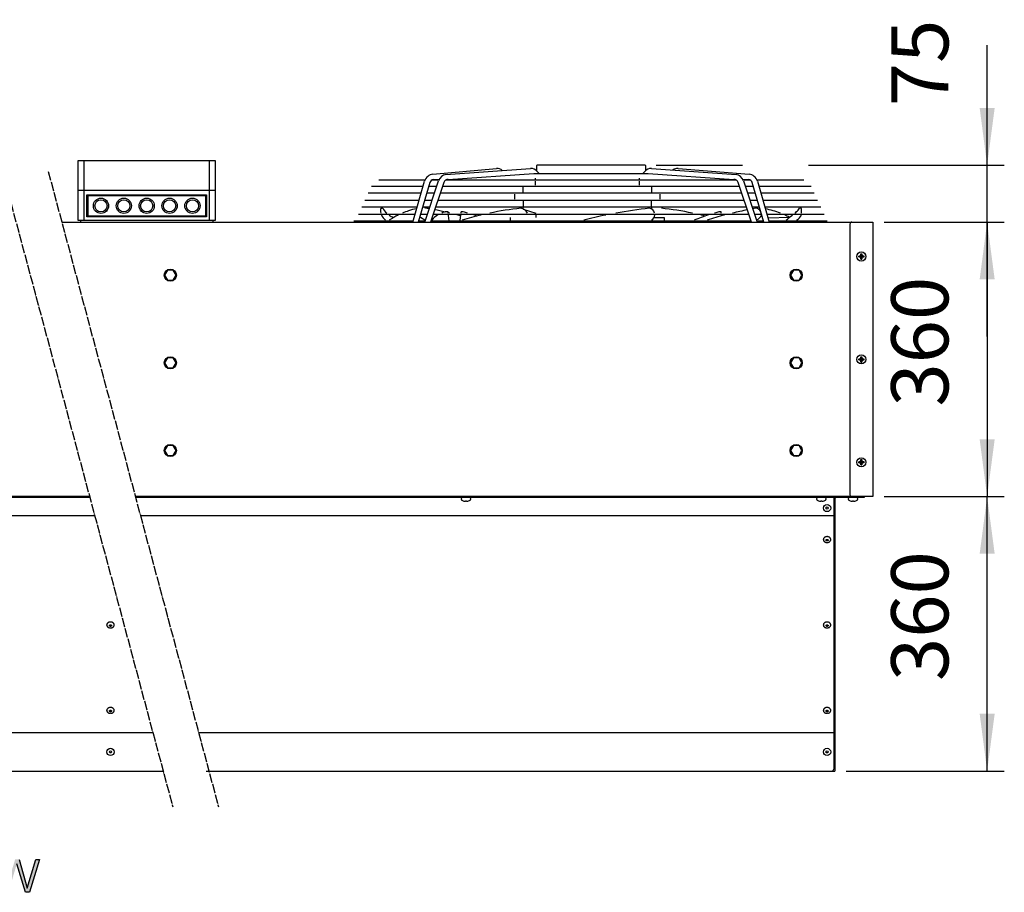
# Model space of a CAD drawing. Units: millimetres. Extents: x 14730 to 26963, y -183 to 8761.
# Drawn here: x 19120 to 20412, y 6497 to 7641 of the extents above; entities that cross this region are included whole.
import ezdxf

# ---------------------------------------------------------------- set-up
doc = ezdxf.new("R2010")
doc.units = ezdxf.units.MM
doc.linetypes.add('DOT_CENTER', pattern=[14, 12, -1, 0, -1])
doc.layers.add('1', color=7, linetype='Continuous')
doc.styles.add('CONVERTER_18', font='txt.shx', dxfattribs={"width": 0.9})
doc.dimstyles.new('ME10_DIM_101', dxfattribs={"dimtxt": 75, "dimasz": 75, "dimexe": 22.5, "dimexo": 15, "dimgap": 27, "dimtad": 1, "dimdec": 0, "dimdsep": 46, "dimtxsty": 'CONVERTER_18', "dimsah": 1, "dimcen": 0.09, "dimclrd": 6, "dimclre": 6, "dimclrt": 3, "dimadec": 0, "dimazin": 0, "dimtfac": 1, "dimtdec": 4, "dimtix": 1, "dimtmove": 0, "dimatfit": 3, "dimfxl": 1, "dimtolj": 1, "dimtzin": 0, "dimarcsym": 0})
doc.dimstyles.new('ME10_DIM_16', dxfattribs={"dimtxt": 75, "dimasz": 75, "dimexe": 22.5, "dimexo": 15, "dimgap": 27, "dimtad": 1, "dimdec": 0, "dimdsep": 46, "dimtxsty": 'CONVERTER_18', "dimsah": 1, "dimcen": 0.09, "dimclrd": 6, "dimclre": 6, "dimclrt": 3, "dimadec": 0, "dimazin": 0, "dimtfac": 1, "dimtdec": 4, "dimtix": 1, "dimtmove": 0, "dimatfit": 3, "dimfxl": 1, "dimtolj": 1, "dimtzin": 0, "dimarcsym": 0})
doc.dimstyles.new('ME10_DIM_17', dxfattribs={"dimtxt": 75, "dimasz": 75, "dimexe": 22.5, "dimexo": 15, "dimgap": 27, "dimtad": 1, "dimdec": 0, "dimdsep": 46, "dimtxsty": 'CONVERTER_18', "dimsah": 1, "dimcen": 0.09, "dimclrd": 6, "dimclre": 6, "dimclrt": 3, "dimadec": 0, "dimazin": 0, "dimtfac": 1, "dimtdec": 4, "dimtix": 1, "dimtmove": 0, "dimatfit": 3, "dimfxl": 1, "dimtolj": 1, "dimtzin": 0, "dimarcsym": 0})
pattern_1 = [(45, (0, 0), (-0.0707106781, 0.0707106781), [])]

# ---------------------------------------------------------------- blocks, each defined once
blk = doc.blocks.new('*D9')
at = {"layer": '1', "color": 6, "linetype": 'Continuous'}
for p, q in [((20254.4, 7015.8), (20411.9, 7015.8)), ((20389.4, 6655.8), (20389.4, 7015.8)), ((20204.4, 6655.8), (20411.9, 6655.8))]:
    blk.add_line(p, q, dxfattribs=at)
at = {"layer": '1', "color": 6}
for points in [[(20399.3, 6940.8), (20379.6, 6940.8), (20389.4, 7015.8)], [(20379.6, 6730.8), (20399.3, 6730.8), (20389.4, 6655.8)]]:
    blk.add_solid(points, dxfattribs=at)
at = {"layer": '1', "color": 3, "insert": (20362, 6773.8), "char_height": 75, "attachment_point": 7, "rotation": 90, "line_spacing_factor": 0.454545, "style": 'CONVERTER_18'}
blk.add_mtext('360', dxfattribs=at)
blk = doc.blocks.new('*D10')
at = {"layer": '1', "color": 6, "linetype": 'Continuous'}
for p, q in [((20254.4, 7375.8), (20411.9, 7375.8)), ((20389.4, 7375.8), (20389.4, 7015.8)), ((20254.4, 7015.8), (20411.9, 7015.8))]:
    blk.add_line(p, q, dxfattribs=at)
at = {"layer": '1', "color": 6}
for points in [[(20399.3, 7300.8), (20379.6, 7300.8), (20389.4, 7375.8)], [(20379.6, 7090.8), (20399.3, 7090.8), (20389.4, 7015.8)]]:
    blk.add_solid(points, dxfattribs=at)
at = {"layer": '1', "color": 3, "insert": (20362, 7133.8), "char_height": 75, "attachment_point": 7, "rotation": 90, "line_spacing_factor": 0.454545, "style": 'CONVERTER_18'}
blk.add_mtext('360', dxfattribs=at)
blk = doc.blocks.new('*D96')
at = {"layer": '1', "color": 6, "linetype": 'Continuous'}
for p, q in [((20389.4, 7450.6), (20389.4, 7608)), ((19955.3, 7450.6), (20068.6, 7450.6)), ((20155.1, 7450.6), (20411.9, 7450.6)), ((20389.4, 7375.8), (20389.4, 7450.6)), ((20254.4, 7375.8), (20411.9, 7375.8)), ((20389.4, 7225.8), (20389.4, 7375.8))]:
    blk.add_line(p, q, dxfattribs=at)
at = {"layer": '1', "color": 6}
for points in [[(20379.6, 7525.6), (20399.3, 7525.6), (20389.4, 7450.6)], [(20399.3, 7300.8), (20379.6, 7300.8), (20389.4, 7375.8)]]:
    blk.add_solid(points, dxfattribs=at)
at = {"layer": '1', "color": 3, "insert": (20362, 7527.9), "char_height": 75, "attachment_point": 7, "rotation": 90, "line_spacing_factor": 0.454545, "style": 'CONVERTER_18'}
blk.add_mtext('75', dxfattribs=at)

msp = doc.modelspace()

# ---------------------------------------------------------------- hatches: boundary and pattern name
at = {"layer": '1', "linetype": 'Continuous'}
h = msp.add_hatch(dxfattribs=at)
h.set_pattern_fill('_USER', color=6, scale=0.1, angle=45, pattern_type=0)
h.set_pattern_definition(pattern_1)
edge = h.paths.add_edge_path()
edge.add_line((20223.9, 7328.3), (20223.9, 7327.3))
edge.add_line((20223.9, 7327.3), (20224.9, 7327.3))
edge.add_line((20224.9, 7327.3), (20224.9, 7328.3))
edge.add_arc((20226.9, 7328.3), 2, 89.998, 180.002, ccw=False)
edge.add_line((20226.9, 7330.3), (20227.9, 7330.3))
edge.add_line((20227.9, 7330.3), (20227.9, 7331.3))
edge.add_line((20227.9, 7331.3), (20226.9, 7331.3))
edge.add_arc((20226.9, 7333.3), 2.01, 180.3868, 269.6132, ccw=False)
edge.add_line((20224.9, 7333.3), (20224.9, 7334.3))
edge.add_line((20224.9, 7334.3), (20223.9, 7334.3))
edge.add_line((20223.9, 7334.3), (20223.9, 7333.2))
edge.add_arc((20221.9, 7333.3), 2, 269.9995, 356.2797, ccw=False)
edge.add_line((20221.9, 7331.3), (20220.9, 7331.3))
edge.add_line((20220.9, 7331.3), (20220.9, 7330.3))
edge.add_line((20220.9, 7330.3), (20221.9, 7330.3))
edge.add_arc((20221.9, 7328.3), 2, -0.0009, 90.0009, ccw=False)
h = msp.add_hatch(dxfattribs=at)
h.set_pattern_fill('_USER', color=6, scale=0.1, angle=45, pattern_type=0)
h.set_pattern_definition(pattern_1)
edge = h.paths.add_edge_path()
edge.add_line((20223.9, 7193.3), (20223.9, 7192.3))
edge.add_line((20223.9, 7192.3), (20224.9, 7192.3))
edge.add_line((20224.9, 7192.3), (20224.9, 7193.3))
edge.add_arc((20226.9, 7193.3), 2, 89.998, 180.002, ccw=False)
edge.add_line((20226.9, 7195.3), (20227.9, 7195.3))
edge.add_line((20227.9, 7195.3), (20227.9, 7196.3))
edge.add_line((20227.9, 7196.3), (20226.9, 7196.3))
edge.add_arc((20226.9, 7198.3), 2.01, 180.3868, 269.6132, ccw=False)
edge.add_line((20224.9, 7198.3), (20224.9, 7199.3))
edge.add_line((20224.9, 7199.3), (20223.9, 7199.3))
edge.add_line((20223.9, 7199.3), (20223.9, 7198.2))
edge.add_arc((20221.9, 7198.3), 2, 269.9995, 356.2797, ccw=False)
edge.add_line((20221.9, 7196.3), (20220.9, 7196.3))
edge.add_line((20220.9, 7196.3), (20220.9, 7195.3))
edge.add_line((20220.9, 7195.3), (20221.9, 7195.3))
edge.add_arc((20221.9, 7193.3), 2, -0.0009, 90.0009, ccw=False)
h = msp.add_hatch(dxfattribs=at)
h.set_pattern_fill('_USER', color=6, scale=0.1, angle=45, pattern_type=0)
h.set_pattern_definition(pattern_1)
edge = h.paths.add_edge_path()
edge.add_line((20223.9, 7058.3), (20223.9, 7057.3))
edge.add_line((20223.9, 7057.3), (20224.9, 7057.3))
edge.add_line((20224.9, 7057.3), (20224.9, 7058.3))
edge.add_arc((20226.9, 7058.3), 2, 89.998, 180.002, ccw=False)
edge.add_line((20226.9, 7060.3), (20227.9, 7060.3))
edge.add_line((20227.9, 7060.3), (20227.9, 7061.3))
edge.add_line((20227.9, 7061.3), (20226.9, 7061.3))
edge.add_arc((20226.9, 7063.3), 2.01, 180.3868, 269.6132, ccw=False)
edge.add_line((20224.9, 7063.3), (20224.9, 7064.3))
edge.add_line((20224.9, 7064.3), (20223.9, 7064.3))
edge.add_line((20223.9, 7064.3), (20223.9, 7063.2))
edge.add_arc((20221.9, 7063.3), 2, 269.9995, 356.2797, ccw=False)
edge.add_line((20221.9, 7061.3), (20220.9, 7061.3))
edge.add_line((20220.9, 7061.3), (20220.9, 7060.3))
edge.add_line((20220.9, 7060.3), (20221.9, 7060.3))
edge.add_arc((20221.9, 7058.3), 2, -0.0009, 90.0009, ccw=False)
msp.add_hatch(color=3, dxfattribs=at).paths.add_polyline_path([(19133.1, 6496.7), (19127.7, 6496.7), (19116.4, 6533.8), (19105.6, 6496.7), (19100.1, 6496.7), (19087.4, 6539.8), (19092.9, 6539.8), (19102.7, 6502.3), (19103, 6502.3), (19114.3, 6539.8), (19119.7, 6539.8), (19130.2, 6502.3), (19141.5, 6539.8), (19146.2, 6539.8)])

# ---------------------------------------------------------------- linework, layer by layer
at = {"color": 6, "linetype": 'Continuous'}
for p, q in [((20174.7, 6959.1), (20174.7, 6959.7)), ((20184.2, 6959.1), (20184.2, 6959.7)), ((19234.7, 6847), (19234.7, 6847.6)), ((19244.2, 6847), (19244.2, 6847.6)), ((20174.7, 6847), (20174.7, 6847.6)), ((20184.2, 6847), (20184.2, 6847.6)), ((19234.7, 6735), (19234.7, 6735.6)), ((19244.2, 6735), (19244.2, 6735.6)), ((20174.7, 6735), (20174.7, 6735.6)), ((20184.2, 6735), (20184.2, 6735.6))]:
    msp.add_line(p, q, dxfattribs=at)
for points, knots in [([(20184.2, 6959.7), (20184.2, 6960), (20184.1, 6960.5), (20183.7, 6961.3), (20183.1, 6962), (20182.4, 6962.5), (20181.5, 6963), (20180.5, 6963.2), (20179.4, 6963.3), (20178.4, 6963.2), (20177.4, 6963), (20176.5, 6962.5), (20175.7, 6962), (20175.1, 6961.3), (20174.7, 6960.5), (20174.7, 6960), (20174.7, 6959.7)], [0, 0, 0, 0, 0.798692, 1.627039, 2.506299, 3.445187, 4.440137, 5.477859, 6.538573, 7.599287, 8.637009, 9.631959, 10.570847, 11.450107, 12.278454, 13.077146, 13.077146, 13.077146, 13.077146]), ([(20174.7, 6959.1), (20174.7, 6958.9), (20174.7, 6958.3), (20175.1, 6957.6), (20175.7, 6956.9), (20176.5, 6956.3), (20177.4, 6955.9), (20178.4, 6955.6), (20179.4, 6955.5), (20180.5, 6955.6), (20181.5, 6955.9), (20182.4, 6956.3), (20183.1, 6956.9), (20183.7, 6957.6), (20184.1, 6958.3), (20184.2, 6958.9), (20184.2, 6959.1)], [0, 0, 0, 0, 0.798691, 1.627036, 2.506295, 3.445182, 4.44013, 5.477849, 6.538561, 7.599273, 8.636992, 9.63194, 10.570827, 11.450086, 12.278431, 13.077122, 13.077122, 13.077122, 13.077122]), ([(20180.8, 6958.6), (20180.8, 6958.7), (20180.8, 6958.9), (20180.6, 6959.2), (20180.3, 6959.4), (20180, 6959.6), (20179.6, 6959.7), (20179.2, 6959.7), (20178.9, 6959.6), (20178.5, 6959.4), (20178.3, 6959.2), (20178.1, 6958.9), (20178, 6958.6), (20178.1, 6958.3), (20178.3, 6958.1), (20178.5, 6957.8), (20178.9, 6957.7), (20179.2, 6957.6), (20179.6, 6957.6), (20180, 6957.7), (20180.3, 6957.8), (20180.6, 6958.1), (20180.8, 6958.3), (20180.8, 6958.5), (20180.8, 6958.6)], [0, 0, 0, 0, 0.293505, 0.603927, 0.940903, 1.304578, 1.687386, 2.077086, 2.459893, 2.823568, 3.160544, 3.470967, 3.764471, 4.057976, 4.368399, 4.705375, 5.069049, 5.451857, 5.841557, 6.224365, 6.588039, 6.925016, 7.235438, 7.528943, 7.528943, 7.528943, 7.528943]), ([(19244.2, 6847.6), (19244.2, 6847.9), (19244.1, 6848.5), (19243.7, 6849.2), (19243.1, 6849.9), (19242.4, 6850.5), (19241.5, 6850.9), (19240.5, 6851.1), (19239.4, 6851.2), (19238.4, 6851.1), (19237.4, 6850.9), (19236.5, 6850.5), (19235.7, 6849.9), (19235.1, 6849.2), (19234.7, 6848.5), (19234.7, 6847.9), (19234.7, 6847.6)], [0, 0, 0, 0, 0.798692, 1.627039, 2.506299, 3.445187, 4.440137, 5.477859, 6.538573, 7.599287, 8.637009, 9.631959, 10.570847, 11.450107, 12.278454, 13.077146, 13.077146, 13.077146, 13.077146]), ([(19234.7, 6847), (19234.7, 6846.8), (19234.7, 6846.2), (19235.1, 6845.5), (19235.7, 6844.8), (19236.5, 6844.2), (19237.4, 6843.8), (19238.4, 6843.6), (19239.4, 6843.5), (19240.5, 6843.6), (19241.5, 6843.8), (19242.4, 6844.2), (19243.1, 6844.8), (19243.7, 6845.5), (19244.1, 6846.2), (19244.2, 6846.8), (19244.2, 6847)], [0, 0, 0, 0, 0.798691, 1.627036, 2.506295, 3.445182, 4.44013, 5.477849, 6.538561, 7.599273, 8.636992, 9.63194, 10.570827, 11.450086, 12.278431, 13.077122, 13.077122, 13.077122, 13.077122]), ([(19240.8, 6846.6), (19240.8, 6846.7), (19240.8, 6846.9), (19240.6, 6847.1), (19240.3, 6847.3), (19240, 6847.5), (19239.6, 6847.6), (19239.2, 6847.6), (19238.9, 6847.5), (19238.5, 6847.3), (19238.3, 6847.1), (19238.1, 6846.9), (19238, 6846.6), (19238.1, 6846.3), (19238.3, 6846), (19238.5, 6845.8), (19238.9, 6845.6), (19239.2, 6845.5), (19239.6, 6845.5), (19240, 6845.6), (19240.3, 6845.8), (19240.6, 6846), (19240.8, 6846.3), (19240.8, 6846.5), (19240.8, 6846.6)], [0, 0, 0, 0, 0.293505, 0.603927, 0.940903, 1.304578, 1.687386, 2.077086, 2.459893, 2.823568, 3.160544, 3.470967, 3.764471, 4.057976, 4.368399, 4.705375, 5.069049, 5.451857, 5.841557, 6.224365, 6.588039, 6.925016, 7.235438, 7.528943, 7.528943, 7.528943, 7.528943]), ([(20184.2, 6847.6), (20184.2, 6847.9), (20184.1, 6848.5), (20183.7, 6849.2), (20183.1, 6849.9), (20182.4, 6850.5), (20181.5, 6850.9), (20180.5, 6851.1), (20179.4, 6851.2), (20178.4, 6851.1), (20177.4, 6850.9), (20176.5, 6850.5), (20175.7, 6849.9), (20175.1, 6849.2), (20174.7, 6848.5), (20174.7, 6847.9), (20174.7, 6847.6)], [0, 0, 0, 0, 0.798692, 1.627039, 2.506299, 3.445187, 4.440137, 5.477859, 6.538573, 7.599287, 8.637009, 9.631959, 10.570847, 11.450107, 12.278454, 13.077146, 13.077146, 13.077146, 13.077146]), ([(20174.7, 6847), (20174.7, 6846.8), (20174.7, 6846.2), (20175.1, 6845.5), (20175.7, 6844.8), (20176.5, 6844.2), (20177.4, 6843.8), (20178.4, 6843.6), (20179.4, 6843.5), (20180.5, 6843.6), (20181.5, 6843.8), (20182.4, 6844.2), (20183.1, 6844.8), (20183.7, 6845.5), (20184.1, 6846.2), (20184.2, 6846.8), (20184.2, 6847)], [0, 0, 0, 0, 0.798691, 1.627036, 2.506295, 3.445182, 4.44013, 5.477849, 6.538561, 7.599273, 8.636992, 9.63194, 10.570827, 11.450086, 12.278431, 13.077122, 13.077122, 13.077122, 13.077122]), ([(20180.8, 6846.6), (20180.8, 6846.7), (20180.8, 6846.9), (20180.6, 6847.1), (20180.3, 6847.3), (20180, 6847.5), (20179.6, 6847.6), (20179.2, 6847.6), (20178.9, 6847.5), (20178.5, 6847.3), (20178.3, 6847.1), (20178.1, 6846.9), (20178, 6846.6), (20178.1, 6846.3), (20178.3, 6846), (20178.5, 6845.8), (20178.9, 6845.6), (20179.2, 6845.5), (20179.6, 6845.5), (20180, 6845.6), (20180.3, 6845.8), (20180.6, 6846), (20180.8, 6846.3), (20180.8, 6846.5), (20180.8, 6846.6)], [0, 0, 0, 0, 0.293505, 0.603927, 0.940903, 1.304578, 1.687386, 2.077086, 2.459893, 2.823568, 3.160544, 3.470967, 3.764471, 4.057976, 4.368399, 4.705375, 5.069049, 5.451857, 5.841557, 6.224365, 6.588039, 6.925016, 7.235438, 7.528943, 7.528943, 7.528943, 7.528943]), ([(19244.2, 6735.6), (19244.2, 6735.8), (19244.1, 6736.4), (19243.7, 6737.1), (19243.1, 6737.8), (19242.4, 6738.4), (19241.5, 6738.8), (19240.5, 6739.1), (19239.4, 6739.1), (19238.4, 6739.1), (19237.4, 6738.8), (19236.5, 6738.4), (19235.7, 6737.8), (19235.1, 6737.1), (19234.7, 6736.4), (19234.7, 6735.8), (19234.7, 6735.6)], [0, 0, 0, 0, 0.798692, 1.627039, 2.506299, 3.445187, 4.440137, 5.477859, 6.538573, 7.599287, 8.637009, 9.631959, 10.570847, 11.450107, 12.278454, 13.077146, 13.077146, 13.077146, 13.077146]), ([(19234.7, 6735), (19234.7, 6734.7), (19234.7, 6734.2), (19235.1, 6733.4), (19235.7, 6732.7), (19236.5, 6732.2), (19237.4, 6731.7), (19238.4, 6731.5), (19239.4, 6731.4), (19240.5, 6731.5), (19241.5, 6731.7), (19242.4, 6732.2), (19243.1, 6732.7), (19243.7, 6733.4), (19244.1, 6734.2), (19244.2, 6734.7), (19244.2, 6735)], [0, 0, 0, 0, 0.798691, 1.627036, 2.506295, 3.445182, 4.44013, 5.477849, 6.538561, 7.599273, 8.636992, 9.63194, 10.570827, 11.450086, 12.278431, 13.077122, 13.077122, 13.077122, 13.077122]), ([(19240.8, 6734.5), (19240.8, 6734.6), (19240.8, 6734.8), (19240.6, 6735), (19240.3, 6735.3), (19240, 6735.4), (19239.6, 6735.5), (19239.2, 6735.5), (19238.9, 6735.4), (19238.5, 6735.3), (19238.3, 6735), (19238.1, 6734.8), (19238, 6734.5), (19238.1, 6734.2), (19238.3, 6733.9), (19238.5, 6733.7), (19238.9, 6733.5), (19239.2, 6733.4), (19239.6, 6733.4), (19240, 6733.5), (19240.3, 6733.7), (19240.6, 6733.9), (19240.8, 6734.2), (19240.8, 6734.4), (19240.8, 6734.5)], [0, 0, 0, 0, 0.293505, 0.603927, 0.940903, 1.304578, 1.687386, 2.077086, 2.459893, 2.823568, 3.160544, 3.470967, 3.764471, 4.057976, 4.368399, 4.705375, 5.069049, 5.451857, 5.841557, 6.224365, 6.588039, 6.925016, 7.235438, 7.528943, 7.528943, 7.528943, 7.528943]), ([(20184.2, 6735.6), (20184.2, 6735.8), (20184.1, 6736.4), (20183.7, 6737.1), (20183.1, 6737.8), (20182.4, 6738.4), (20181.5, 6738.8), (20180.5, 6739.1), (20179.4, 6739.1), (20178.4, 6739.1), (20177.4, 6738.8), (20176.5, 6738.4), (20175.7, 6737.8), (20175.1, 6737.1), (20174.7, 6736.4), (20174.7, 6735.8), (20174.7, 6735.6)], [0, 0, 0, 0, 0.798692, 1.627039, 2.506299, 3.445187, 4.440137, 5.477859, 6.538573, 7.599287, 8.637009, 9.631959, 10.570847, 11.450107, 12.278454, 13.077146, 13.077146, 13.077146, 13.077146]), ([(20174.7, 6735), (20174.7, 6734.7), (20174.7, 6734.2), (20175.1, 6733.4), (20175.7, 6732.7), (20176.5, 6732.2), (20177.4, 6731.7), (20178.4, 6731.5), (20179.4, 6731.4), (20180.5, 6731.5), (20181.5, 6731.7), (20182.4, 6732.2), (20183.1, 6732.7), (20183.7, 6733.4), (20184.1, 6734.2), (20184.2, 6734.7), (20184.2, 6735)], [0, 0, 0, 0, 0.798691, 1.627036, 2.506295, 3.445182, 4.44013, 5.477849, 6.538561, 7.599273, 8.636992, 9.63194, 10.570827, 11.450086, 12.278431, 13.077122, 13.077122, 13.077122, 13.077122]), ([(20180.8, 6734.5), (20180.8, 6734.6), (20180.8, 6734.8), (20180.6, 6735), (20180.3, 6735.3), (20180, 6735.4), (20179.6, 6735.5), (20179.2, 6735.5), (20178.9, 6735.4), (20178.5, 6735.3), (20178.3, 6735), (20178.1, 6734.8), (20178, 6734.5), (20178.1, 6734.2), (20178.3, 6733.9), (20178.5, 6733.7), (20178.9, 6733.5), (20179.2, 6733.4), (20179.6, 6733.4), (20180, 6733.5), (20180.3, 6733.7), (20180.6, 6733.9), (20180.8, 6734.2), (20180.8, 6734.4), (20180.8, 6734.5)], [0, 0, 0, 0, 0.293505, 0.603927, 0.940903, 1.304578, 1.687386, 2.077086, 2.459893, 2.823568, 3.160544, 3.470967, 3.764471, 4.057976, 4.368399, 4.705375, 5.069049, 5.451857, 5.841557, 6.224365, 6.588039, 6.925016, 7.235438, 7.528943, 7.528943, 7.528943, 7.528943])]:
    msp.add_open_spline(points, degree=3, knots=knots, dxfattribs=at)
at = {"layer": '1', "color": 1, "linetype": 'Continuous'}
for p, q in [((19196.9, 7456.5), (19376.9, 7456.5)), ((19196.9, 7377.8), (19196.9, 7456.5)), ((19376.9, 7456.5), (19376.9, 7377.8)), ((19376.9, 7377.8), (19196.9, 7377.8)), ((19200.3, 7375.8), (19200.3, 7377.8)), ((19373.6, 7377.8), (19373.6, 7375.8)), ((20209.4, 7373.3), (20209.4, 7018.3)), ((18289.4, 6990.8), (19218.7, 6990.8)), ((19278.7, 6990.8), (20189.4, 6990.8)), ((19295.1, 6705.8), (18290.7, 6705.8)), ((20189.4, 6705.8), (19355.1, 6705.8))]:
    msp.add_line(p, q, dxfattribs=at)
at = {"layer": '1', "color": 6, "linetype": 'Continuous'}
for p, q in [((19204.4, 7456.5), (19204.4, 7377.8)), ((19369.4, 7377.8), (19369.4, 7456.5)), ((19662.4, 7438.6), (19745.9, 7446.2)), ((19679.5, 7438.5), (19790.5, 7446.2)), ((19798.5, 7443), (19798.5, 7450.2)), ((19940.3, 7450.6), (19799, 7450.7)), ((19801.6, 7439.5), (19799, 7442.4)), ((19940.5, 7442.4), (19937.9, 7439.5)), ((19941.1, 7450.2), (19941.1, 7443)), ((19949, 7446.2), (20060, 7438.5)), ((19983.9, 7446.2), (20077.1, 7438.6)), ((19651.9, 7430.9), (19591.2, 7430.9)), ((19635.9, 7376), (19651.5, 7429.8)), ((19658.3, 7427.8), (19643.2, 7376)), ((19651.6, 7376), (19669.9, 7429.9)), ((19676.5, 7427.7), (19659.1, 7376)), ((19670.2, 7430.9), (19660.7, 7430.9)), ((19663.1, 7431.7), (19670.9, 7432.3)), ((20060.5, 7430.9), (19679, 7430.9)), ((19682.4, 7431.7), (19794.9, 7439.5)), ((19794.9, 7439.5), (19864.9, 7439.5)), ((19797, 7432.2), (19797, 7433.7)), ((19797, 7424.3), (19797, 7429.7)), ((19864.9, 7439.5), (19944.6, 7439.5)), ((19932.8, 7433.7), (19932.8, 7432.2)), ((19932.8, 7429.7), (19932.8, 7424.3)), ((19944.6, 7439.5), (20057.1, 7431.7)), ((20080.4, 7376), (20063, 7427.7)), ((20068.6, 7432.3), (20076.4, 7431.7)), ((20078.8, 7430.9), (20069.3, 7430.9)), ((20069.6, 7429.9), (20087.9, 7376)), ((20096.3, 7376), (20081.2, 7427.8)), ((20148.9, 7430.9), (20087.6, 7430.9)), ((20088, 7429.8), (20103.6, 7376)), ((19376.9, 7417.5), (19196.9, 7417.5)), ((19581.7, 7423), (19649.6, 7423)), ((19656.9, 7423), (19667.6, 7423)), ((19675, 7423), (20064.6, 7423)), ((19780.8, 7415.1), (19780.8, 7421.8)), ((19949, 7421.8), (19949, 7415.1)), ((20071.9, 7423), (20082.6, 7423)), ((20089.9, 7423), (20158.4, 7423)), ((19208.4, 7411.8), (19365.4, 7411.8)), ((19208.4, 7382.8), (19208.4, 7411.8)), ((19209.9, 7410.8), (19363.9, 7410.8)), ((19209.9, 7383.8), (19209.9, 7410.8)), ((19363.9, 7410.8), (19363.9, 7383.8)), ((19365.4, 7411.8), (19365.4, 7382.8)), ((19573.2, 7404.8), (19644.3, 7404.8)), ((19646.9, 7413.9), (19577.5, 7413.9)), ((19651.6, 7404.8), (19661.4, 7404.8)), ((19664.5, 7413.9), (19654.3, 7413.9)), ((19668.8, 7404.8), (20070.7, 7404.8)), ((20067.6, 7413.9), (19671.9, 7413.9)), ((19769.3, 7412.7), (19769.3, 7406)), ((19780.8, 7403.5), (19780.8, 7396.9)), ((19949, 7396.9), (19949, 7403.5)), ((19960.5, 7406), (19960.5, 7412.7)), ((20085.3, 7413.9), (20075, 7413.9)), ((20078.1, 7404.8), (20087.9, 7404.8)), ((20162.7, 7413.9), (20092.6, 7413.9)), ((20095.3, 7404.8), (20166.9, 7404.8)), ((19641.6, 7395.6), (19569, 7395.6)), ((19658.3, 7395.6), (19648.9, 7395.6)), ((20073.8, 7395.6), (19665.7, 7395.6)), ((19682.5, 7387.7), (19682.3, 7389.2)), ((19699.2, 7387.7), (19699.3, 7389.4)), ((19780.8, 7393), (19780.8, 7394.4)), ((19780.8, 7393), (19797.3, 7387.7)), ((19949, 7394.4), (19949, 7393.2)), ((20090.6, 7395.6), (20081.2, 7395.6)), ((20086.1, 7394.1), (20082, 7393.3)), ((20171.2, 7395.6), (20097.9, 7395.6)), ((20145.7, 7393.7), (20143.1, 7394.1)), ((20145.8, 7387.7), (20145.7, 7393.7)), ((19365.4, 7382.8), (19208.4, 7382.8)), ((19363.9, 7383.8), (19209.9, 7383.8)), ((19636.3, 7377.3), (19558.7, 7377.3)), ((19564.7, 7386.5), (19639, 7386.5)), ((19652.1, 7377.3), (19643.6, 7377.3)), ((19646.3, 7386.5), (19655.2, 7386.5)), ((20080, 7377.3), (19659.5, 7377.3)), ((19662.6, 7386.5), (20076.9, 7386.5)), ((19698.3, 7378.6), (19698.9, 7385.2)), ((19764, 7378.6), (19764, 7382)), ((19797.3, 7385.2), (19797.3, 7382)), ((19952.4, 7382), (19965.8, 7382)), ((19965.8, 7382), (19965.8, 7378.6)), ((20084.3, 7386.5), (20093.3, 7386.5)), ((20095.9, 7377.3), (20087.4, 7377.3)), ((20100.6, 7386.5), (20175.4, 7386.5)), ((20102.1, 7381.3), (20130.7, 7382.4)), ((20179.7, 7377.3), (20103.2, 7377.3)), ((19314.2, 7312.8), (19310.4, 7306.3)), ((19321.7, 7312.8), (19314.2, 7312.8)), ((19325.4, 7306.3), (19321.7, 7312.8)), ((20135.2, 7312.8), (20131.4, 7306.3)), ((20142.7, 7312.8), (20135.2, 7312.8)), ((20146.4, 7306.3), (20142.7, 7312.8)), ((19310.4, 7306.3), (19314.2, 7299.8)), ((19314.2, 7299.8), (19321.7, 7299.8)), ((19321.7, 7299.8), (19325.4, 7306.3)), ((20131.4, 7306.3), (20135.2, 7299.8)), ((20135.2, 7299.8), (20142.7, 7299.8)), ((20142.7, 7299.8), (20146.4, 7306.3)), ((19314.2, 7197.8), (19310.4, 7191.3)), ((19321.7, 7197.8), (19314.2, 7197.8)), ((19325.4, 7191.3), (19321.7, 7197.8)), ((20135.2, 7197.8), (20131.4, 7191.3)), ((20142.7, 7197.8), (20135.2, 7197.8)), ((20146.4, 7191.3), (20142.7, 7197.8)), ((19310.4, 7191.3), (19314.2, 7184.8)), ((19314.2, 7184.8), (19321.7, 7184.8)), ((19321.7, 7184.8), (19325.4, 7191.3)), ((20131.4, 7191.3), (20135.2, 7184.8)), ((20135.2, 7184.8), (20142.7, 7184.8)), ((20142.7, 7184.8), (20146.4, 7191.3)), ((19314.2, 7082.8), (19310.4, 7076.3)), ((19321.7, 7082.8), (19314.2, 7082.8)), ((19325.4, 7076.3), (19321.7, 7082.8)), ((20135.2, 7082.8), (20131.4, 7076.3)), ((20142.7, 7082.8), (20135.2, 7082.8)), ((20146.4, 7076.3), (20142.7, 7082.8)), ((19310.4, 7076.3), (19314.2, 7069.8)), ((19314.2, 7069.8), (19321.7, 7069.8)), ((19321.7, 7069.8), (19325.4, 7076.3)), ((20131.4, 7076.3), (20135.2, 7069.8)), ((20135.2, 7069.8), (20142.7, 7069.8)), ((20142.7, 7069.8), (20146.4, 7076.3)), ((19212.4, 7014.5), (18290.2, 7014.5)), ((20188.7, 7014.5), (19272.4, 7014.5)), ((19699.7, 7012.1), (19699.7, 7013.5)), ((19705.1, 7009.7), (19705.2, 7009.9)), ((19705.2, 7009.9), (19705.2, 7010.2)), ((19705.2, 7009.9), (19705.2, 7010.2)), ((19705.2, 7010.2), (19706.2, 7010.2)), ((19706.2, 7010.2), (19706.2, 7009.9)), ((19706.2, 7010.2), (19706.2, 7009.9)), ((19706.2, 7009.9), (19706.3, 7009.7)), ((19711.7, 7013.5), (19711.7, 7012.1)), ((20165.9, 7012.1), (20165.9, 7013.5)), ((20171.3, 7009.7), (20171.4, 7009.9)), ((20171.4, 7009.9), (20171.4, 7010.2)), ((20171.4, 7009.9), (20171.4, 7010.2)), ((20171.4, 7010.2), (20172.4, 7010.2)), ((20172.4, 7010.2), (20172.4, 7009.9)), ((20172.4, 7010.2), (20172.4, 7009.9)), ((20172.4, 7009.9), (20172.5, 7009.7)), ((20177.9, 7013.5), (20177.9, 7012.1)), ((20188.2, 7012.9), (20188.2, 6658.3)), ((20207.4, 7012.1), (20207.4, 7013.5)), ((20212.8, 7009.7), (20212.9, 7009.9)), ((20212.9, 7010.2), (20213.9, 7010.2)), ((20212.9, 7009.9), (20212.9, 7010.2)), ((20212.9, 7009.9), (20212.9, 7010.2)), ((20213.9, 7010.2), (20213.9, 7009.9)), ((20213.9, 7010.2), (20213.9, 7009.9)), ((20213.9, 7009.9), (20214, 7009.7)), ((20219.4, 7013.5), (20219.4, 7012.1))]:
    msp.add_line(p, q, dxfattribs=at)
at = {"layer": '1', "color": 6, "linetype": 'DOT_CENTER'}
for p, q in [((19097.7, 7442.3), (19321.1, 6608.8)), ((19157.7, 7442.3), (19381.1, 6608.8))]:
    msp.add_line(p, q, dxfattribs=at)
at = {"layer": '1', "color": 3, "linetype": 'Continuous'}
for p, q in [((19175.6, 7375.8), (20239.4, 7375.8)), ((20239.4, 7375.8), (20239.4, 7015.8)), ((19212, 7015.8), (18239.4, 7015.8)), ((20239.4, 7015.8), (19272, 7015.8)), ((20228.2, 7014.5), (20191, 7014.5)), ((20228.2, 7015.8), (20228.2, 7014.5)), ((20189.4, 7012.9), (20189.4, 6655.8)), ((18289.4, 6655.8), (19308.5, 6655.8)), ((19364.7, 6655.8), (20185.7, 6655.8)), ((19368.5, 6655.8), (20189.4, 6655.8)), ((19119.7, 6539.8), (19130.2, 6502.3)), ((19130.2, 6502.3), (19141.5, 6539.8)), ((19146.2, 6539.8), (19133.1, 6496.7)), ((19141.5, 6539.8), (19146.2, 6539.8)), ((19127.7, 6496.7), (19116.4, 6533.8)), ((19133.1, 6496.7), (19127.7, 6496.7))]:
    msp.add_line(p, q, dxfattribs=at)
at = {"layer": '1', "color": 250, "linetype": 'Continuous'}
for p, q in [((20221.9, 7331.3), (20220.9, 7331.3)), ((20220.9, 7330.3), (20220.9, 7331.3)), ((20220.9, 7330.3), (20221.9, 7330.3)), ((20223.9, 7333.2), (20223.9, 7334.3)), ((20223.9, 7334.3), (20224.9, 7334.3)), ((20223.9, 7327.3), (20223.9, 7328.3)), ((20223.9, 7327.3), (20224.9, 7327.3)), ((20224.9, 7334.3), (20224.9, 7333.3)), ((20224.9, 7328.3), (20224.9, 7327.3)), ((20227.9, 7331.3), (20226.9, 7331.3)), ((20227.9, 7330.3), (20226.9, 7330.3)), ((20227.9, 7330.3), (20227.9, 7331.3)), ((20220.9, 7195.3), (20220.9, 7196.3)), ((20221.9, 7196.3), (20220.9, 7196.3)), ((20220.9, 7195.3), (20221.9, 7195.3)), ((20223.9, 7199.3), (20224.9, 7199.3)), ((20223.9, 7198.2), (20223.9, 7199.3)), ((20224.9, 7199.3), (20224.9, 7198.3)), ((20227.9, 7196.3), (20226.9, 7196.3)), ((20227.9, 7195.3), (20226.9, 7195.3)), ((20227.9, 7195.3), (20227.9, 7196.3)), ((20223.9, 7192.3), (20223.9, 7193.3)), ((20223.9, 7192.3), (20224.9, 7192.3)), ((20224.9, 7193.3), (20224.9, 7192.3)), ((20221.9, 7061.3), (20220.9, 7061.3)), ((20220.9, 7060.3), (20220.9, 7061.3)), ((20220.9, 7060.3), (20221.9, 7060.3)), ((20223.9, 7063.2), (20223.9, 7064.3)), ((20223.9, 7064.3), (20224.9, 7064.3)), ((20223.9, 7057.3), (20223.9, 7058.3)), ((20223.9, 7057.3), (20224.9, 7057.3)), ((20224.9, 7064.3), (20224.9, 7063.3)), ((20224.9, 7058.3), (20224.9, 7057.3)), ((20227.9, 7061.3), (20226.9, 7061.3)), ((20227.9, 7060.3), (20226.9, 7060.3)), ((20227.9, 7060.3), (20227.9, 7061.3))]:
    msp.add_line(p, q, dxfattribs=at)
at = {"layer": '1', "color": 6, "linetype": 'Continuous'}
for centre, radius in [((19226.9, 7397.3), 10), ((19226.9, 7397.3), 8), ((19256.9, 7397.3), 10), ((19256.9, 7397.3), 8), ((19286.9, 7397.3), 10), ((19286.9, 7397.3), 8), ((19316.9, 7397.3), 10), ((19316.9, 7397.3), 8), ((19346.9, 7397.3), 10), ((19346.9, 7397.3), 8), ((20224.4, 7330.8), 6), ((19317.9, 7306.3), 8), ((20138.9, 7306.3), 8), ((19317.9, 7191.3), 8), ((20138.9, 7191.3), 8), ((20224.4, 7195.8), 6), ((19317.9, 7076.3), 8), ((20138.9, 7076.3), 8), ((20224.4, 7060.8), 6), ((20179.4, 7000.8), 4.75), ((20179.4, 7000.8), 1.37), ((19239.4, 6680.8), 4.75), ((19239.4, 6680.8), 1.37), ((20179.4, 6680.8), 4.75), ((20179.4, 6680.8), 1.37)]:
    msp.add_circle(centre, radius, dxfattribs=at)
for centre, radius, start, end in [((19746.5, 7435.9), 10.3, 48.4781, 93.1639), ((19791.1, 7435.9), 10.3, 39.5247, 93.1639), ((19799.1, 7450), 0.642, 93.3082, 167.3695), ((19940.4, 7450), 0.642, 12.6305, 104.1742), ((19948.5, 7435.9), 10.3, 86.8361, 140.4753), ((19983.3, 7435.9), 10.3, 86.8361, 126.0217), ((19663.4, 7426.3), 12.4, 94.5997, 163.8134), ((19663.6, 7426.3), 5.45, 94.5997, 163.7337), ((19681.7, 7426.3), 12.4, 100.5431, 163.0551), ((19681.9, 7426.3), 5.45, 84.6682, 163.7337), ((20057.6, 7426.3), 5.45, 16.2663, 95.3318), ((20057.8, 7426.3), 12.4, 16.9449, 79.4569), ((20076, 7426.3), 5.45, 16.2663, 85.4003), ((20076.1, 7426.3), 12.4, 16.1866, 85.4003), ((19608.4, 7390.8), 14.7, 168.6189, 191.9607), ((19689.5, 6760.6), 640.3, 98.3479, 98.5819), ((19621.6, 7409.4), 29.4, 211.4997, 227.5782), ((19661.9, 7292.6), 103, 107.7456, 112.5836), ((19661.9, 7292.6), 103, 101.704, 107.7456), ((19567.4, 6896.3), 505.2, 79.7297, 80.3887), ((19567.4, 6896.3), 505.2, 77.2999, 78.9225), ((19685.3, 7357.9), 32, 99.2596, 110.9383), ((19629.5, 6819), 572.6, 84.7159, 84.9261), ((19654.4, 6691.7), 699.1, 86.0821, 86.3165), ((19651.4, 7184.6), 210.8, 74.442, 76.0477), ((19823.4, 6967.2), 429.3, 96.1271, 101.6195), ((19775.9, 7382.5), 11.7, 26.4508, 81.4436), ((20011.9, 6780.5), 617, 96.0803, 100.2336), ((19945, 7385.9), 8.34, 12.9468, 79.8677), ((19919.7, 6987.8), 408.4, 78.2605, 84.0528), ((20113.4, 7104.3), 294.9, 104.9371, 106.0323), ((20085.1, 6693.5), 697.3, 93.6833, 93.9183), ((18048.1, 7195.5), 2001.6, 5.511, 5.5595), ((20164.2, 6930.2), 470.3, 100.9352, 103.4056), ((20085.1, 7385.6), 8.53, 33.7223, 82.7694), ((20066.8, 7247.7), 149.1, 69.8255, 77.7015), ((20104.6, 7426.5), 50.7, 310.2284, 316.5639), ((20135.2, 7397.7), 8.73, 315.7689, 335.6131), ((19608.4, 7390.8), 14.7, 202.1244, 235.8579), ((19621.6, 7409.4), 29.4, 235.3925, 248.4856), ((19661.9, 7292.6), 103, 115.9633, 123.4272), ((19672, 7417), 43.3, 231.8115, 242.5445), ((19685.3, 7357.9), 32, 121.1061, 139.6066), ((19567.4, 6896.3), 505.2, 76.61, 76.8469), ((8228.1, 6065.1), 11530.5, 6.54088, 6.57416), ((19567.4, 6896.3), 505.2, 74.925, 75.4419), ((19823.4, 6967.2), 429.3, 103.1676, 106.6214), ((19651.4, 7184.6), 210.8, 70.9409, 72.0924), ((20011.9, 6780.5), 617, 101.4657, 104.2388), ((19945, 7385.9), 8.34, 299.3987, 355.7163), ((20113.4, 7104.3), 294.9, 107.6987, 111.5482), ((19919.7, 6987.8), 408.4, 75.8428, 76.653), ((20164.2, 6924.5), 475.9, 104.5247, 107.3959), ((19268.5, 7311.5), 775.7, 5.3643, 5.4504), ((20081.7, 7390.8), 13.2, 293.2004, 334.8467), ((20099.7, 7332.6), 58, 59.0445, 65.1349), ((19533, 8161.3), 981.7, 307.1311, 307.7604), ((20130.7, 7393.3), 17.1, 300.7201, 331.7072), ((19700.7, 7013.6), 1.02, 108.8508, 181.8679), ((19710.7, 7013.6), 1.02, 358.1321, 71.1492), ((20166.9, 7013.6), 1.02, 108.8508, 181.8679), ((20176.9, 7013.6), 1.02, 358.1321, 71.1492), ((20191, 7012.9), 2.85, 90, 180), ((20208.4, 7013.6), 1.02, 108.8508, 181.8679), ((20218.4, 7013.6), 1.02, 358.1321, 71.1492), ((19700.7, 7012.1), 0.988, 180, 235.4929), ((19705.3, 7018.8), 9.22, 235.4176, 263.3616), ((19704.6, 7011.1), 1.47, 258.6621, 291.1175), ((19706.8, 7011.1), 1.47, 248.8825, 281.3379), ((19706, 7018.8), 9.22, 276.6384, 304.5824), ((19710.7, 7012.1), 0.988, 304.5071, 0), ((20166.9, 7012.1), 0.988, 180, 235.4929), ((20171.6, 7018.8), 9.22, 235.4176, 263.3616), ((20170.8, 7011.1), 1.47, 258.6621, 291.1175), ((20173, 7011.1), 1.47, 248.8825, 281.3379), ((20172.3, 7018.8), 9.22, 276.6384, 304.5824), ((20176.9, 7012.1), 0.988, 304.5071, 0), ((20208.4, 7012.1), 0.988, 180, 235.4929), ((20213.1, 7018.8), 9.22, 235.4176, 263.3616), ((20212.3, 7011.1), 1.47, 258.6621, 291.1175), ((20214.5, 7011.1), 1.47, 248.8825, 281.3379), ((20213.8, 7018.8), 9.22, 276.6384, 304.5824), ((20218.4, 7012.1), 0.988, 304.5071, 0), ((20185.7, 6658.3), 2.5, 270, 0)]:
    msp.add_arc(centre, radius, start, end, dxfattribs=at)
at = {"layer": '1', "color": 1, "linetype": 'Continuous'}
for centre, start, end in [((20211.9, 7373.3), 90, 180), ((20211.9, 7018.3), 180, 270.0012)]:
    msp.add_arc(centre, 2.5, start, end, dxfattribs=at)
at = {"layer": '1', "color": 250, "linetype": 'Continuous'}
for centre, radius, start, end in [((20221.9, 7333.3), 2, 269.9995, 356.2797), ((20221.9, 7328.3), 2, 359.9991, 90.0009), ((20226.9, 7333.3), 2.01, 180.3868, 269.6132), ((20226.9, 7328.3), 2, 89.998, 180.002), ((20221.9, 7198.3), 2, 269.9995, 356.2797), ((20221.9, 7193.3), 2, 359.9991, 90.0009), ((20226.9, 7198.3), 2.01, 180.3868, 269.6132), ((20226.9, 7193.3), 2, 89.998, 180.002), ((20221.9, 7063.3), 2, 269.9995, 356.2797), ((20221.9, 7058.3), 2, 359.9991, 90.0009), ((20226.9, 7063.3), 2.01, 180.3868, 269.6132), ((20226.9, 7058.3), 2, 89.998, 180.002)]:
    msp.add_arc(centre, radius, start, end, dxfattribs=at)
at = {"layer": '1', "color": 3, "linetype": 'Continuous'}
msp.add_arc((20191, 7012.9), 1.6, 90, 180, dxfattribs=at)

# ---------------------------------------------------------------- dimensions: what is measured, and where the dimension line sits
at = {"layer": '1'}
for base, p1, p2, dimstyle, picture, middle in [((20389.4, 7375.8), (19940.3, 7450.6), (20239.4, 7375.8), 'ME10_DIM_101', '*D96', (20334.1, 7568)), ((20389.4, 7375.8), (20239.4, 7015.8), (20239.4, 7375.8), 'ME10_DIM_17', '*D10', (20333.9, 7195.8)), ((20389.4, 6655.8), (20239.4, 7015.8), (20189.4, 6655.8), 'ME10_DIM_16', '*D9', (20333.9, 6835.8))]:
    dim = msp.add_linear_dim(base=base, p1=p1, p2=p2, angle=90, dimstyle=dimstyle, dxfattribs=at)
    dim.commit()
    dim.dimension.update_dxf_attribs({"geometry": picture, "text_midpoint": middle, "text_rotation": 90})

doc.saveas('drawing.dxf')
